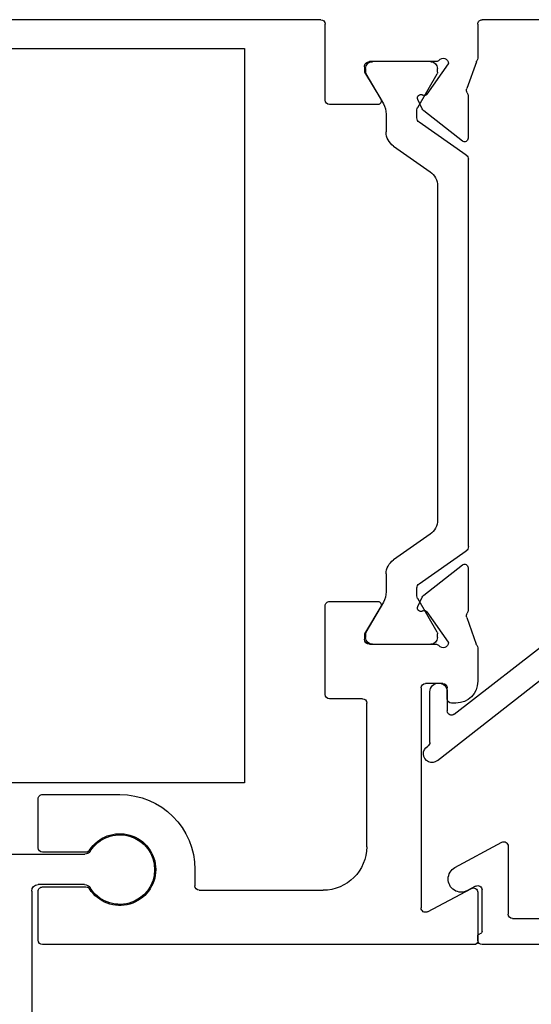
# Model space of a CAD drawing. Units: inches. Extents: x -91 to 102, y -12 to 39.
# Drawn here: x 9 to 10, y 24 to 26 of the extents above; entities that cross this region are included whole.
import ezdxf

# ---------------------------------------------------------------- set-up
doc = ezdxf.new("R2010")
doc.units = ezdxf.units.IN
doc.header["$MEASUREMENT"] = 0
doc.layers.add('EX8613$0$PART', color=7, linetype='Continuous', lineweight=25)
doc.layers.add('EX8616$0$PART', color=7, linetype='Continuous', lineweight=25)

# ---------------------------------------------------------------- blocks, each defined once
blk = doc.blocks.new('EX8613')
at = {"layer": 'EX8613$0$PART', "ltscale": 0.5}
for p, q in [((2.5625, 2.9295), (2.5625, 2.1975)), ((0.4375, 2.1795), (0.4375, 1.1878)), ((0.5577, 2.1875), (0.4455, 2.1875)), ((0.513, 2.0722), (0.5665, 2.1728)), ((1.1196, 2.1875), (1.0425, 2.1875)), ((1.1889, 2.1621), (1.1281, 2.1842)), ((2.4656, 2.1843), (2.4047, 2.1621)), ((2.5525, 2.1875), (2.474, 2.1875)), ((1.3036, 2.1652), (1.2058, 2.1652)), ((1.2403, 2.0634), (1.3098, 2.1524)), ((1.2666, 2.0529), (1.3422, 2.161)), ((1.3519, 2.166), (2.2417, 2.166)), ((2.2513, 2.161), (2.327, 2.0529)), ((2.2837, 2.1524), (2.3533, 2.0634)), ((2.3878, 2.1652), (2.29, 2.1652)), ((0.9925, 2.1375), (0.9925, 2.1275)), ((1.0025, 2.1175), (1.0275, 2.1175)), ((1.0375, 2.1075), (1.0375, 2.0675)), ((1.1314, 2.12), (1.1325, 2.12)), ((1.1325, 2.12), (1.2019, 2.0714)), ((2.3917, 2.0715), (2.4609, 2.12)), ((2.4609, 2.12), (2.4621, 2.12)), ((1.1275, 1.9389), (1.1275, 2.0924)), ((1.1432, 2.0951), (1.1514, 2.0951)), ((1.1553, 2.0941), (1.2326, 2.0495)), ((2.1808, 2.0951), (1.4128, 2.0951)), ((2.361, 2.0495), (2.4383, 2.0941)), ((2.4422, 2.0951), (2.4503, 2.0951)), ((2.4661, 2.0924), (2.4661, 1.9389)), ((1.1275, 1.9455), (1.1275, 2.0794)), ((1.2143, 2.0499), (1.236, 2.06)), ((1.3805, 2.0783), (1.3213, 1.9938)), ((2.2723, 1.9938), (2.2131, 2.0783)), ((2.3576, 2.06), (2.3793, 2.0499)), ((2.4661, 2.0794), (2.4661, 1.9455)), ((1.0275, 2.0575), (0.5218, 2.0575)), ((1.2385, 2.0479), (1.2569, 2.0479)), ((2.3367, 2.0479), (2.3551, 2.0479)), ((1.2244, 1.9707), (1.1553, 1.9308)), ((1.2891, 1.977), (1.248, 1.977)), ((2.3456, 1.977), (2.3045, 1.977)), ((2.4383, 1.9308), (2.3692, 1.9707)), ((1.214, 1.9646), (1.1515, 1.9271)), ((1.2259, 1.8471), (1.2259, 1.9579)), ((2.3677, 1.9579), (2.3677, 1.8471)), ((2.4421, 1.9271), (2.3796, 1.9646)), ((0.6625, 1.9325), (0.9925, 1.9325)), ((1.1515, 1.9271), (1.1393, 1.9271)), ((1.1514, 1.9298), (1.1432, 1.9298)), ((2.4543, 1.9271), (2.4421, 1.9271)), ((2.4503, 1.9298), (2.4422, 1.9298)), ((1.0025, 1.9225), (1.0025, 1.8471)), ((0.5625, 1.5478), (0.5625, 1.8325)), ((1.0125, 1.8371), (1.2159, 1.8371)), ((2.3777, 1.8371), (2.5525, 1.8371)), ((2.5625, 1.8271), (2.5625, 0.135)), ((0.61, 1.5378), (0.5725, 1.5378)), ((0.7825, 1.1878), (0.7825, 1.3653)), ((0.57, 1.1878), (0.57, 1.2875)), ((0.5754, 1.2842), (0.5754, 1.1778)), ((0.6454, 1.1078), (0.6454, 1.2848)), ((0.65, 1.2875), (0.65, 1.1878)), ((0.4475, 1.1778), (0.56, 1.1778)), ((0.66, 1.1778), (0.7725, 1.1778)), ((0.5604, 1.1628), (0.14, 1.1628))]:
    blk.add_line(p, q, dxfattribs=at)
at = {"layer": 'EX8613$0$PART', "ltscale": 0.25}
for centre, radius, start, end in [((2.5525, 2.1975), 0.01, 270, 0), ((0.4455, 2.1795), 0.008, 90, 180), ((0.5577, 2.1775), 0.01, 332, 90), ((1.0425, 2.1375), 0.05, 90, 180), ((1.1196, 2.1775), 0.01, 54.8857, 90), ((1.1321, 2.1953), 0.0118, 234.8857, 250), ((2.4615, 2.1954), 0.0118, 290, 304.9529), ((2.474, 2.1775), 0.01, 90, 124.9529), ((1.1929, 2.1732), 0.0118, 250, 302.9329), ((1.2058, 2.1534), 0.0118, 90, 122.9329), ((1.3036, 2.1573), 0.0079, 322, 90), ((1.3519, 2.1542), 0.0118, 90, 145), ((2.2417, 2.1542), 0.0118, 35, 90), ((2.29, 2.1573), 0.0079, 90, 218), ((2.3878, 2.1534), 0.0118, 57.1307, 90), ((2.4007, 2.1732), 0.0118, 237.1307, 290), ((1.0025, 2.1275), 0.01, 180, 270), ((1.0275, 2.1075), 0.01, 0, 90), ((1.1314, 2.1082), 0.0118, 90, 233.1301), ((2.4621, 2.1082), 0.0118, 306.8699, 90), ((1.1196, 2.0924), 0.00787, 0, 53.1301), ((1.1432, 2.0794), 0.0157, 90, 180), ((1.1514, 2.0873), 0.00787, 60, 90), ((1.4128, 2.0558), 0.0394, 90, 145), ((2.1808, 2.0558), 0.0394, 35, 90), ((2.4422, 2.0873), 0.00787, 90, 120), ((2.4503, 2.0794), 0.0157, 0, 90), ((2.474, 2.0924), 0.00787, 126.8699, 180), ((0.5218, 2.0675), 0.01, 152, 270), ((1.0275, 2.0675), 0.01, 270, 360), ((1.1974, 2.065), 0.00787, 329.5621, 55), ((1.2109, 2.057), 0.00787, 149.5621, 295), ((1.231, 2.0707), 0.0118, 295, 322), ((2.3626, 2.0707), 0.0118, 218, 245), ((2.3826, 2.057), 0.00787, 245, 30.7259), ((2.3962, 2.0651), 0.00787, 125, 210.7259), ((1.2385, 2.0597), 0.0118, 240, 270), ((1.2569, 2.0597), 0.0118, 270, 325), ((2.3367, 2.0597), 0.0118, 215, 270), ((2.3551, 2.0597), 0.0118, 270, 300), ((1.2891, 2.0164), 0.0394, 270, 325), ((2.3045, 2.0164), 0.0394, 215, 270), ((1.248, 1.9298), 0.0472, 90, 120), ((2.3456, 1.9298), 0.0472, 60, 90), ((1.1432, 1.9455), 0.0157, 180, 270), ((1.2181, 1.9579), 0.00787, 0, 121), ((2.3755, 1.9579), 0.00787, 59, 180), ((2.4503, 1.9455), 0.0157, 270, 0), ((0.6625, 1.8325), 0.1, 90, 180), ((0.9925, 1.9225), 0.01, 360, 90), ((1.1393, 1.9389), 0.0118, 180, 270), ((1.1514, 1.9377), 0.00787, 270, 300), ((2.4422, 1.9377), 0.00787, 240, 270), ((2.4543, 1.9389), 0.0118, 270, 0), ((1.0125, 1.8471), 0.01, 180, 270), ((1.2159, 1.8471), 0.01, 270, 0), ((2.3777, 1.8471), 0.01, 180, 270), ((2.5525, 1.8271), 0.01, 0, 90), ((0.5725, 1.5478), 0.01, 180, 270), ((0.61, 1.3653), 0.1725, 0, 90), ((0.61, 1.3653), 0.0825, 302.7204, 237.2796), ((0.61, 1.3653), 0.08, 302.0645, 238.5497), ((0.56, 1.2875), 0.01, 0, 57.2796), ((0.5604, 1.2842), 0.015, 0, 58.5497), ((0.6604, 1.2848), 0.015, 122.0645, 180), ((0.66, 1.2875), 0.01, 122.7204, 180), ((0.4475, 1.1878), 0.01, 180, 270), ((0.56, 1.1878), 0.01, 270, 0), ((0.5604, 1.1778), 0.015, 270, 360), ((0.66, 1.1878), 0.01, 180, 270), ((0.7725, 1.1878), 0.01, 270, 0)]:
    blk.add_arc(centre, radius, start, end, dxfattribs=at)
blk = doc.blocks.new('EX8616')
at = {"layer": 'EX8616$0$PART'}
for p, q in [((0, 0.865), (0, 0.135)), ((0.95, 0.875), (0.01, 0.875)), ((0.98, 0.825), (0.98, 0.845)), ((0.07, 0.815), (0.825, 0.815)), ((0.9396, 0.815), (0.97, 0.815)), ((0.06, 0.205), (0.06, 0.805)), ((0.835, 0.805), (0.835, 0.5636)), ((1.0174, 0.5786), (0.9303, 0.8014)), ((0.8329, 0.5574), (0.4226, 0.0323)), ((0.5291, 0.0712), (0.912, 0.5612)), ((0.9198, 0.565), (1.0081, 0.565)), ((0.2262, 0.195), (0.07, 0.195)), ((0.1769, 0.0727), (0.235, 0.1802)), ((0.01, 0.125), (0.0191, 0.125)), ((0.0309, 0.135), (0.1256, 0.135)), ((0.1344, 0.1202), (0.1241, 0.1013)), ((0.581, 0.055), (0.537, 0.055)), ((0.4644, 0.015), (0.581, 0.015))]:
    blk.add_line(p, q, dxfattribs=at)
for centre, radius, start, end in [((0.01, 0.865), 0.01, 90, 180.0001), ((0.95, 0.845), 0.03, 360, 90), ((0.07, 0.805), 0.01, 90, 180.0002), ((0.825, 0.805), 0.01, 359.9998, 89.9999), ((0.9396, 0.805), 0.01, 89.9998, 201.3502), ((0.97, 0.825), 0.01, 270.0002, 359.9998), ((1.0081, 0.575), 0.01, 270, 21.3499), ((0.825, 0.5636), 0.01, 321.9999, 359.9999), ((0.9198, 0.555), 0.01, 90.0001, 142.0001), ((0.07, 0.205), 0.01, 180, 270), ((0.2262, 0.185), 0.01, 331.6, 90), ((0.01, 0.135), 0.01, 180, 270), ((0.0191, 0.131), 0.006, 270, 350.4059), ((0.0309, 0.129), 0.006, 90, 170.4059), ((0.1256, 0.125), 0.01, 331.6, 90), ((0.1505, 0.087), 0.03, 151.5969, 331.6031), ((0.537, 0.065), 0.01, 142, 270.0001), ((0.581, 0.035), 0.02, 270.0238, 89.9763), ((0.4384, 0.02), 0.02, 141.9998, 330.0002), ((0.4644, 0.005), 0.01, 90, 150)]:
    blk.add_arc(centre, radius, start, end, dxfattribs=at)

msp = doc.modelspace()

# ---------------------------------------------------------------- linework, layer by layer
at = {"color": 7, "linetype": 'Continuous', "lineweight": 25, "ltscale": 0.5}
msp.add_lwpolyline([(8.085987, 26.181879), (9.522987, 26.181879), (9.522987, 24.494879), (8.085987, 24.494879)], close=True, dxfattribs=at)

# ---------------------------------------------------------------- block references
at = {"xscale": -1, "rotation": 270}
for name, p in [('EX8613', (7.871285, 23.685606)), ('EX8616', (9.933785, 24.12317))]:
    msp.add_blockref(name, p, dxfattribs=at)

doc.saveas('drawing.dxf')
